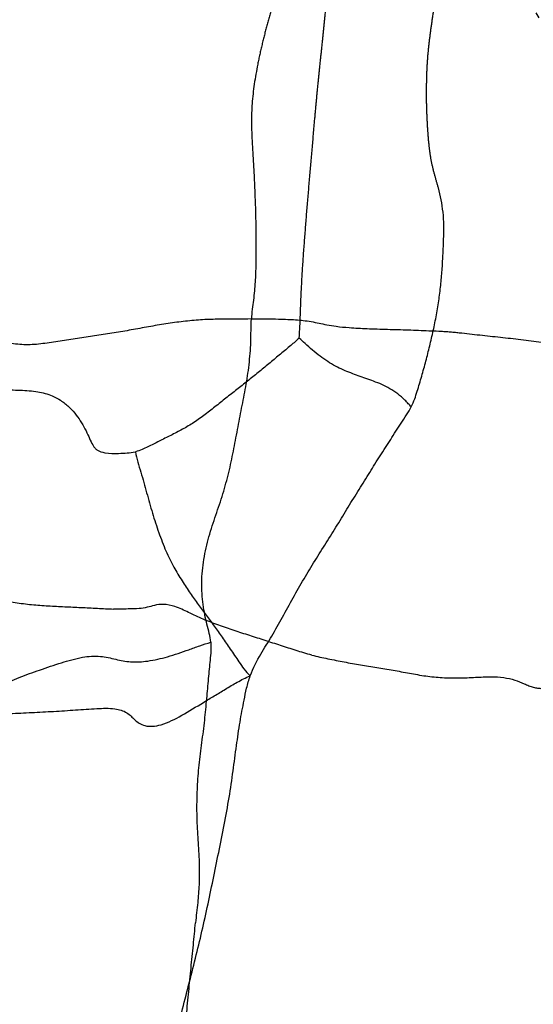
# Model space of a CAD drawing. Units: millimetres. Extents: x -605615803 to 17, y -1703671404 to 113.
# Drawn here: x -605611983 to -605611974, y -1703669747 to -1703669731 of the extents above; entities that cross this region are included whole.
import ezdxf

# ---------------------------------------------------------------- set-up
doc = ezdxf.new("R2010")
doc.units = ezdxf.units.MM
doc.linetypes.add('HIDDEN', pattern=[0.2, 0.1, -0.1])
doc.layers.get('0').update_dxf_attribs({"lineweight": 9, "true_color": 0x1c1c1c})
doc.layers.get('Defpoints').update_dxf_attribs({"color": 3, "lineweight": 0})
doc.layers.add('06___PRT_ALL_SURFS', color=7, linetype='Continuous')
doc.layers.add('DEFAULT_2', color=8, linetype='HIDDEN')
doc.styles.add('2F обычный', font='Montserrat-Light.ttf', dxfattribs={"width": 0.8})
doc.dimstyles.new('stroitelniy3', dxfattribs={"dimtxt": 80, "dimasz": 30, "dimexe": 5, "dimexo": 10, "dimgap": 20, "dimtad": 1, "dimtoh": 1, "dimdec": 0, "dimrnd": 5, "dimtxsty": '2F обычный', "dimblk": 'ARCHTICK', "dimcen": 0.09, "dimdle": 2, "dimadec": 0, "dimazin": 2, "dimtfac": 1, "dimtdec": 0, "dimtmove": 1, "dimatfit": 3, "dimfxl": 10, "dimtfill": 1, "dimtolj": 1, "dimtzin": 0, "dimarcsym": 1})

# ---------------------------------------------------------------- blocks, each defined once
blk = doc.blocks.new('_ArchTick')
at = {"color": 0, "linetype": 'ByBlock', "const_width": 0.15}
blk.add_lwpolyline([(-0.5, -0.5), (0.5, 0.5)], dxfattribs=at)
blk = doc.blocks.new('*D243')
at = {"color": 0, "lineweight": -2, "transparency": 16777216}
for p, q in [((-605612413.12, -1703669616.483), (-605612413.12, -1703669969.722)), ((-605611412.047, -1703669616.483), (-605611412.047, -1703669969.722)), ((-605612415.12, -1703669964.722), (-605611410.047, -1703669964.722))]:
    blk.add_line(p, q, dxfattribs=at)
at = {"layer": 'Defpoints', "color": 0, "lineweight": 30, "transparency": 16777216}
for p in [(-605612413.12, -1703669606.483, 2.036), (-605611412.047, -1703669606.483, 2.036), (-605611412.047, -1703669964.722)]:
    blk.add_point(p, dxfattribs=at)
at = {"color": 0, "lineweight": -2, "transparency": 16777216, "xscale": 25, "yscale": 25, "zscale": 25, "rotation": 180}
blk.add_blockref('_ArchTick', (-605612413.12, -1703669964.722), dxfattribs=at)
at = {"color": 0, "lineweight": -2, "transparency": 16777216, "xscale": 25, "yscale": 25, "zscale": 25}
blk.add_blockref('_ArchTick', (-605611412.047, -1703669964.722), dxfattribs=at)
at = {"color": 0, "transparency": 16777216, "insert": (-605611912.583, -1703669919.365), "char_height": 50, "attachment_point": 5, "style": '2F обычный', "bg_fill": 3, "box_fill_scale": 1.1, "bg_fill_color": 256, "bg_fill_true_color": 13158600, "bg_fill_transparency": 0}
blk.add_mtext('\\A1;1000', dxfattribs=at)

msp = doc.modelspace()

# ---------------------------------------------------------------- linework, layer by layer
at = {"layer": '06___PRT_ALL_SURFS', "color": 0, "linetype": 'Continuous'}
for points, knots in [([(-605611979.089, -1703669731.406, 217.271), (-605611979.111, -1703669731.518, 217.251), (-605611979.15, -1703669731.739, 217.214), (-605611979.188, -1703669732.066, 217.179), (-605611979.198, -1703669732.376, 217.169), (-605611979.188, -1703669732.662, 217.179), (-605611979.172, -1703669732.93, 217.194), (-605611979.157, -1703669733.188, 217.208), (-605611979.144, -1703669733.444, 217.219), (-605611979.134, -1703669733.702, 217.229), (-605611979.125, -1703669733.965, 217.237), (-605611979.12, -1703669734.235, 217.242), (-605611979.119, -1703669734.515, 217.243), (-605611979.12, -1703669734.805, 217.242), (-605611979.131, -1703669735.103, 217.232), (-605611979.155, -1703669735.357, 217.209), (-605611979.183, -1703669735.565, 217.183), (-605611979.194, -1703669735.672, 217.173), (-605611979.197, -1703669735.727, 217.17)], [0, 0, 0, 0, 0.080034, 0.156998, 0.228306, 0.293537, 0.354735, 0.41395, 0.472623, 0.531897, 0.592204, 0.654235, 0.718967, 0.785563, 0.853991, 0.925303, 0.962103, 1, 1, 1, 1]), ([(-605611978.385, -1703669736.051, 217.927), (-605611978.38, -1703669735.983, 217.932), (-605611978.372, -1703669735.833, 217.94), (-605611978.364, -1703669735.601, 217.947), (-605611978.355, -1703669735.355, 217.955), (-605611978.343, -1703669735.107, 217.966), (-605611978.328, -1703669734.857, 217.98), (-605611978.311, -1703669734.606, 217.997), (-605611978.291, -1703669734.355, 218.015), (-605611978.272, -1703669734.103, 218.033), (-605611978.252, -1703669733.852, 218.052), (-605611978.231, -1703669733.6, 218.071), (-605611978.209, -1703669733.348, 218.092), (-605611978.187, -1703669733.097, 218.112), (-605611978.165, -1703669732.845, 218.133), (-605611978.144, -1703669732.591, 218.152), (-605611978.129, -1703669732.421, 218.166), (-605611978.121, -1703669732.335, 218.173)], [0, 0, 0, 0, 0.055143, 0.120723, 0.186594, 0.253157, 0.320303, 0.387777, 0.455453, 0.523214, 0.59102, 0.658865, 0.726728, 0.794607, 0.862448, 0.930131, 1, 1, 1, 1]), ([(-605611976.485, -1703669737.217, 219.699), (-605611976.463, -1703669737.175, 219.72), (-605611976.428, -1703669737.089, 219.753), (-605611976.372, -1703669736.913, 219.804), (-605611976.309, -1703669736.699, 219.863), (-605611976.238, -1703669736.442, 219.929), (-605611976.172, -1703669736.185, 219.991), (-605611976.112, -1703669735.924, 220.047), (-605611976.058, -1703669735.659, 220.097), (-605611976.014, -1703669735.391, 220.139), (-605611975.982, -1703669735.128, 220.169), (-605611975.96, -1703669734.871, 220.189), (-605611975.948, -1703669734.622, 220.2), (-605611975.936, -1703669734.381, 220.211), (-605611975.931, -1703669734.146, 220.216), (-605611975.944, -1703669733.92, 220.204), (-605611975.976, -1703669733.705, 220.174), (-605611976.008, -1703669733.568, 220.144), (-605611976.026, -1703669733.502, 220.127)], [0, 0, 0, 0, 0.03991, 0.076785, 0.148934, 0.220033, 0.290353, 0.361142, 0.433131, 0.504768, 0.574324, 0.641333, 0.705814, 0.76854, 0.829672, 0.88838, 0.944708, 1, 1, 1, 1]), ([(-605611979.197, -1703669735.727, 217.17), (-605611979.278, -1703669735.73, 217.095), (-605611979.447, -1703669735.733, 216.937), (-605611979.71, -1703669735.731, 216.692), (-605611979.99, -1703669735.736, 216.431), (-605611980.279, -1703669735.76, 216.161), (-605611980.572, -1703669735.798, 215.888), (-605611980.866, -1703669735.846, 215.614), (-605611981.159, -1703669735.901, 215.341), (-605611981.451, -1703669735.952, 215.068), (-605611981.744, -1703669735.998, 214.795), (-605611982.037, -1703669736.041, 214.522), (-605611982.33, -1703669736.085, 214.248), (-605611982.622, -1703669736.133, 213.976), (-605611982.91, -1703669736.17, 213.708), (-605611983.146, -1703669736.164, 213.488), (-605611983.327, -1703669736.133, 213.319), (-605611983.416, -1703669736.121, 213.236), (-605611983.461, -1703669736.118, 213.194)], [0, 0, 0, 0, 0.05678, 0.118515, 0.184387, 0.252601, 0.321574, 0.390654, 0.459675, 0.528576, 0.597356, 0.666136, 0.735083, 0.804086, 0.872088, 0.937402, 0.968897, 1, 1, 1, 1]), ([(-605611979.885, -1703669741.21, 216.528), (-605611979.89, -1703669741.159, 216.524), (-605611979.909, -1703669741.057, 216.506), (-605611979.951, -1703669740.905, 216.467), (-605611979.988, -1703669740.743, 216.433), (-605611980.028, -1703669740.508, 216.395), (-605611980.048, -1703669740.191, 216.376), (-605611980.011, -1703669739.8, 216.411), (-605611979.921, -1703669739.419, 216.495), (-605611979.8, -1703669739.054, 216.607), (-605611979.677, -1703669738.697, 216.722), (-605611979.577, -1703669738.335, 216.816), (-605611979.501, -1703669737.969, 216.886), (-605611979.432, -1703669737.605, 216.951), (-605611979.362, -1703669737.242, 217.016), (-605611979.29, -1703669736.878, 217.083), (-605611979.231, -1703669736.504, 217.138), (-605611979.206, -1703669736.182, 217.162), (-605611979.203, -1703669735.922, 217.164), (-605611979.2, -1703669735.792, 217.167), (-605611979.197, -1703669735.727, 217.17)], [0, 0, 0, 0, 0.027138, 0.055736, 0.085488, 0.116524, 0.182756, 0.252242, 0.32286, 0.393506, 0.463211, 0.531132, 0.597616, 0.663639, 0.729577, 0.795677, 0.862682, 0.93113, 0.965832, 1, 1, 1, 1]), ([(-605611979.197, -1703669735.727, 217.17), (-605611979.113, -1703669735.725, 217.249), (-605611978.96, -1703669735.725, 217.392), (-605611978.754, -1703669735.728, 217.583), (-605611978.589, -1703669735.734, 217.737), (-605611978.448, -1703669735.74, 217.869), (-605611978.315, -1703669735.751, 217.993), (-605611978.183, -1703669735.772, 218.116), (-605611978.05, -1703669735.798, 218.24), (-605611977.91, -1703669735.829, 218.371), (-605611977.739, -1703669735.857, 218.53), (-605611977.512, -1703669735.877, 218.742), (-605611977.221, -1703669735.893, 219.013), (-605611976.887, -1703669735.903, 219.324), (-605611976.597, -1703669735.91, 219.595), (-605611976.363, -1703669735.919, 219.813), (-605611976.19, -1703669735.926, 219.974), (-605611976.047, -1703669735.932, 220.108), (-605611975.947, -1703669735.937, 220.201), (-605611975.889, -1703669735.941, 220.255), (-605611975.861, -1703669735.943, 220.281), (-605611975.846, -1703669735.944, 220.295)], [0, 0, 0, 0, 0.075315, 0.136607, 0.183613, 0.223294, 0.262371, 0.302464, 0.342436, 0.382301, 0.429243, 0.495896, 0.586066, 0.689015, 0.794087, 0.846052, 0.897548, 0.948721, 0.974315, 0.987142, 1, 1, 1, 1]), ([(-605611975.846, -1703669735.944, 220.295), (-605611975.832, -1703669735.945, 220.308), (-605611975.803, -1703669735.948, 220.335), (-605611975.745, -1703669735.953, 220.389), (-605611975.644, -1703669735.963, 220.484), (-605611975.499, -1703669735.98, 220.619), (-605611975.324, -1703669735.999, 220.781), (-605611975.092, -1703669736.024, 220.998), (-605611974.802, -1703669736.055, 221.269), (-605611974.454, -1703669736.097, 221.593), (-605611974.108, -1703669736.143, 221.915), (-605611973.762, -1703669736.187, 222.238), (-605611973.416, -1703669736.227, 222.561), (-605611973.074, -1703669736.263, 222.88), (-605611972.747, -1703669736.301, 223.185), (-605611972.452, -1703669736.34, 223.46), (-605611972.202, -1703669736.361, 223.693), (-605611972.002, -1703669736.359, 223.88), (-605611971.844, -1703669736.328, 224.027), (-605611971.732, -1703669736.292, 224.131), (-605611971.653, -1703669736.256, 224.205), (-605611971.614, -1703669736.241, 224.241), (-605611971.596, -1703669736.235, 224.258)], [0, 0, 0, 0, 0.010131, 0.02029, 0.040672, 0.08158, 0.1225, 0.163414, 0.24526, 0.326902, 0.408199, 0.48939, 0.570903, 0.65221, 0.730439, 0.801105, 0.86026, 0.906179, 0.941463, 0.97188, 0.986818, 1, 1, 1, 1]), ([(-605611978.385, -1703669736.051, 217.927), (-605611978.432, -1703669736.094, 217.883), (-605611978.537, -1703669736.186, 217.785), (-605611978.703, -1703669736.323, 217.631), (-605611978.88, -1703669736.47, 217.466), (-605611979.058, -1703669736.618, 217.3), (-605611979.238, -1703669736.765, 217.132), (-605611979.421, -1703669736.907, 216.961), (-605611979.606, -1703669737.052, 216.789), (-605611979.791, -1703669737.2, 216.616), (-605611979.978, -1703669737.349, 216.442), (-605611980.168, -1703669737.486, 216.265), (-605611980.365, -1703669737.601, 216.081), (-605611980.563, -1703669737.703, 215.896), (-605611980.76, -1703669737.8, 215.713), (-605611980.921, -1703669737.883, 215.563), (-605611981.054, -1703669737.947, 215.438), (-605611981.125, -1703669737.971, 215.372), (-605611981.164, -1703669737.979, 215.336)], [0, 0, 0, 0, 0.054521, 0.119549, 0.18584, 0.252602, 0.319502, 0.386659, 0.454657, 0.523525, 0.59262, 0.661332, 0.729655, 0.797679, 0.86472, 0.929824, 0.962745, 1, 1, 1, 1]), ([(-605611976.485, -1703669737.217, 219.699), (-605611976.503, -1703669737.201, 219.682), (-605611976.539, -1703669737.163, 219.649), (-605611976.611, -1703669737.081, 219.582), (-605611976.716, -1703669736.996, 219.484), (-605611976.848, -1703669736.907, 219.361), (-605611976.985, -1703669736.837, 219.233), (-605611977.122, -1703669736.784, 219.105), (-605611977.255, -1703669736.738, 218.981), (-605611977.384, -1703669736.693, 218.861), (-605611977.512, -1703669736.644, 218.741), (-605611977.642, -1703669736.592, 218.62), (-605611977.773, -1703669736.529, 218.498), (-605611977.904, -1703669736.452, 218.376), (-605611978.035, -1703669736.36, 218.254), (-605611978.162, -1703669736.256, 218.135), (-605611978.278, -1703669736.15, 218.027), (-605611978.352, -1703669736.081, 217.958), (-605611978.385, -1703669736.051, 217.927)], [0, 0, 0, 0, 0.030777, 0.064648, 0.13374, 0.204258, 0.274665, 0.342606, 0.40711, 0.469985, 0.533095, 0.597225, 0.663205, 0.731285, 0.801238, 0.872339, 0.943461, 1, 1, 1, 1]), ([(-605611983.825, -1703669736.94, 212.854), (-605611983.768, -1703669736.942, 212.908), (-605611983.653, -1703669736.94, 213.015), (-605611983.43, -1703669736.932, 213.223), (-605611983.162, -1703669736.929, 213.472), (-605611982.867, -1703669736.949, 213.748), (-605611982.616, -1703669737.004, 213.982), (-605611982.422, -1703669737.104, 214.163), (-605611982.279, -1703669737.225, 214.296), (-605611982.166, -1703669737.351, 214.402), (-605611982.075, -1703669737.485, 214.486), (-605611982.001, -1703669737.62, 214.556), (-605611981.943, -1703669737.749, 214.609), (-605611981.899, -1703669737.847, 214.65), (-605611981.857, -1703669737.911, 214.69), (-605611981.791, -1703669737.971, 214.752), (-605611981.649, -1703669738.01, 214.884), (-605611981.476, -1703669738.009, 215.045), (-605611981.304, -1703669738.001, 215.205), (-605611981.21, -1703669737.989, 215.293), (-605611981.164, -1703669737.979, 215.336)], [0, 0, 0, 0, 0.058604, 0.116085, 0.227601, 0.330292, 0.416968, 0.484833, 0.53952, 0.587665, 0.632629, 0.675056, 0.712907, 0.744987, 0.760224, 0.777008, 0.82497, 0.903722, 0.95273, 1, 1, 1, 1]), ([(-605611979.216, -1703669741.782, 217.152), (-605611979.166, -1703669741.648, 217.199), (-605611979.047, -1703669741.42, 217.31), (-605611978.847, -1703669741.106, 217.496), (-605611978.668, -1703669740.783, 217.663), (-605611978.489, -1703669740.457, 217.831), (-605611978.307, -1703669740.135, 218), (-605611978.119, -1703669739.827, 218.176), (-605611977.928, -1703669739.526, 218.353), (-605611977.74, -1703669739.223, 218.529), (-605611977.555, -1703669738.92, 218.701), (-605611977.373, -1703669738.621, 218.871), (-605611977.192, -1703669738.331, 219.039), (-605611977.013, -1703669738.049, 219.207), (-605611976.835, -1703669737.77, 219.373), (-605611976.686, -1703669737.539, 219.511), (-605611976.565, -1703669737.359, 219.624), (-605611976.51, -1703669737.265, 219.676), (-605611976.485, -1703669737.217, 219.699)], [0, 0, 0, 0, 0.07552, 0.142745, 0.211463, 0.281197, 0.350231, 0.418021, 0.485273, 0.552709, 0.619998, 0.686068, 0.750401, 0.813561, 0.87588, 0.938585, 0.970322, 1, 1, 1, 1]), ([(-605611981.164, -1703669737.979, 215.336), (-605611981.154, -1703669738.04, 215.345), (-605611981.125, -1703669738.157, 215.372), (-605611981.07, -1703669738.327, 215.423), (-605611981.02, -1703669738.501, 215.47), (-605611980.957, -1703669738.733, 215.529), (-605611980.876, -1703669739.019, 215.604), (-605611980.77, -1703669739.35, 215.703), (-605611980.652, -1703669739.659, 215.814), (-605611980.518, -1703669739.931, 215.939), (-605611980.376, -1703669740.167, 216.07), (-605611980.236, -1703669740.376, 216.201), (-605611980.099, -1703669740.568, 216.329), (-605611979.964, -1703669740.753, 216.455), (-605611979.828, -1703669740.937, 216.581), (-605611979.691, -1703669741.129, 216.709), (-605611979.551, -1703669741.331, 216.84), (-605611979.43, -1703669741.512, 216.953), (-605611979.321, -1703669741.67, 217.054), (-605611979.255, -1703669741.747, 217.116), (-605611979.216, -1703669741.782, 217.152)], [0, 0, 0, 0, 0.039208, 0.078826, 0.118344, 0.157723, 0.236116, 0.313244, 0.387535, 0.457274, 0.521554, 0.581155, 0.637435, 0.692208, 0.747273, 0.803718, 0.862296, 0.924771, 0.959662, 1, 1, 1, 1]), ([(-605611984.696, -1703669740.504, 212.043), (-605611984.63, -1703669740.505, 212.103), (-605611984.51, -1703669740.508, 212.215), (-605611984.342, -1703669740.509, 212.373), (-605611984.194, -1703669740.503, 212.511), (-605611984.058, -1703669740.492, 212.637), (-605611983.928, -1703669740.476, 212.758), (-605611983.794, -1703669740.459, 212.883), (-605611983.636, -1703669740.459, 213.031), (-605611983.436, -1703669740.495, 213.217), (-605611983.194, -1703669740.54, 213.443), (-605611982.922, -1703669740.574, 213.696), (-605611982.642, -1703669740.595, 213.958), (-605611982.362, -1703669740.609, 214.218), (-605611982.085, -1703669740.62, 214.477), (-605611981.809, -1703669740.635, 214.734), (-605611981.626, -1703669740.645, 214.905), (-605611981.535, -1703669740.648, 214.99)], [0, 0, 0, 0, 0.061767, 0.113689, 0.159677, 0.202143, 0.242514, 0.282811, 0.329519, 0.392483, 0.472965, 0.561438, 0.650673, 0.738862, 0.826361, 0.913818, 1, 1, 1, 1]), ([(-605611978.174, -1703669741.43, 218.124), (-605611978.263, -1703669741.406, 218.041), (-605611978.439, -1703669741.352, 217.877), (-605611978.701, -1703669741.266, 217.633), (-605611978.963, -1703669741.182, 217.388), (-605611979.226, -1703669741.097, 217.143), (-605611979.489, -1703669741.013, 216.898), (-605611979.751, -1703669740.923, 216.653), (-605611980.011, -1703669740.825, 216.411), (-605611980.256, -1703669740.709, 216.183), (-605611980.477, -1703669740.602, 215.976), (-605611980.674, -1703669740.559, 215.793), (-605611980.832, -1703669740.579, 215.645), (-605611980.965, -1703669740.624, 215.521), (-605611981.115, -1703669740.644, 215.382), (-605611981.263, -1703669740.646, 215.243), (-605611981.41, -1703669740.649, 215.107), (-605611981.492, -1703669740.649, 215.03), (-605611981.535, -1703669740.648, 214.99)], [0, 0, 0, 0, 0.078669, 0.156858, 0.235039, 0.313246, 0.39159, 0.470305, 0.549031, 0.625789, 0.695833, 0.753522, 0.797426, 0.833328, 0.872749, 0.928114, 0.962507, 1, 1, 1, 1]), ([(-605611984.666, -1703669742.592, 212.071), (-605611984.609, -1703669742.546, 212.123), (-605611984.496, -1703669742.476, 212.229), (-605611984.33, -1703669742.394, 212.384), (-605611984.18, -1703669742.318, 212.523), (-605611983.991, -1703669742.216, 212.699), (-605611983.751, -1703669742.088, 212.924), (-605611983.448, -1703669741.94, 213.206), (-605611983.125, -1703669741.802, 213.507), (-605611982.78, -1703669741.678, 213.829), (-605611982.423, -1703669741.559, 214.162), (-605611982.081, -1703669741.458, 214.481), (-605611981.769, -1703669741.435, 214.772), (-605611981.499, -1703669741.501, 215.024), (-605611981.233, -1703669741.555, 215.272), (-605611980.936, -1703669741.536, 215.549), (-605611980.607, -1703669741.459, 215.856), (-605611980.315, -1703669741.36, 216.128), (-605611980.072, -1703669741.269, 216.354), (-605611979.948, -1703669741.228, 216.47), (-605611979.885, -1703669741.21, 216.528)], [0, 0, 0, 0, 0.039526, 0.075651, 0.107029, 0.136458, 0.198754, 0.263689, 0.331284, 0.403703, 0.480485, 0.553941, 0.615815, 0.668388, 0.719936, 0.778838, 0.847511, 0.922457, 0.96099, 1, 1, 1, 1]), ([(-605611979.885, -1703669741.21, 216.528), (-605611979.881, -1703669741.261, 216.533), (-605611979.881, -1703669741.362, 216.532), (-605611979.897, -1703669741.514, 216.517), (-605611979.912, -1703669741.67, 216.503), (-605611979.933, -1703669741.888, 216.484), (-605611979.959, -1703669742.176, 216.46), (-605611979.993, -1703669742.538, 216.428), (-605611980.04, -1703669742.913, 216.384), (-605611980.092, -1703669743.29, 216.335), (-605611980.119, -1703669743.655, 216.31), (-605611980.127, -1703669743.987, 216.303), (-605611980.122, -1703669744.278, 216.308), (-605611980.105, -1703669744.54, 216.323), (-605611980.088, -1703669744.794, 216.339), (-605611980.078, -1703669745.055, 216.348), (-605611980.081, -1703669745.335, 216.345), (-605611980.107, -1703669745.641, 216.322), (-605611980.132, -1703669745.855, 216.298), (-605611980.145, -1703669745.969, 216.286)], [0, 0, 0, 0, 0.031437, 0.063467, 0.096171, 0.129793, 0.200981, 0.278004, 0.358627, 0.439597, 0.518107, 0.588309, 0.647293, 0.700561, 0.753043, 0.806958, 0.864268, 0.927968, 1, 1, 1, 1]), ([(-605611978.174, -1703669741.43, 218.124), (-605611978.083, -1703669741.452, 218.209), (-605611977.899, -1703669741.492, 218.38), (-605611977.623, -1703669741.546, 218.638), (-605611977.347, -1703669741.595, 218.896), (-605611977.07, -1703669741.64, 219.154), (-605611976.794, -1703669741.685, 219.411), (-605611976.517, -1703669741.736, 219.669), (-605611976.24, -1703669741.787, 219.927), (-605611975.96, -1703669741.815, 220.189), (-605611975.679, -1703669741.818, 220.451), (-605611975.405, -1703669741.807, 220.706), (-605611975.151, -1703669741.792, 220.943), (-605611974.927, -1703669741.802, 221.152), (-605611974.736, -1703669741.846, 221.33), (-605611974.597, -1703669741.902, 221.46), (-605611974.494, -1703669741.949, 221.556), (-605611974.443, -1703669741.968, 221.604), (-605611974.417, -1703669741.975, 221.627)], [0, 0, 0, 0, 0.073356, 0.147099, 0.220704, 0.294159, 0.367545, 0.441041, 0.514744, 0.588782, 0.66327, 0.736845, 0.805547, 0.864562, 0.913908, 0.958128, 0.979428, 1, 1, 1, 1]), ([(-605611984.026, -1703669742.441, 212.667), (-605611983.965, -1703669742.446, 212.724), (-605611983.843, -1703669742.448, 212.838), (-605611983.598, -1703669742.435, 213.067), (-605611983.29, -1703669742.421, 213.353), (-605611982.92, -1703669742.403, 213.698), (-605611982.549, -1703669742.384, 214.044), (-605611982.181, -1703669742.36, 214.387), (-605611981.835, -1703669742.335, 214.71), (-605611981.543, -1703669742.324, 214.982), (-605611981.342, -1703669742.375, 215.17), (-605611981.237, -1703669742.463, 215.268), (-605611981.172, -1703669742.53, 215.329), (-605611981.096, -1703669742.592, 215.4), (-605611980.995, -1703669742.634, 215.493), (-605611980.868, -1703669742.641, 215.612), (-605611980.654, -1703669742.6, 215.812), (-605611980.365, -1703669742.448, 216.081), (-605611980.071, -1703669742.268, 216.355), (-605611979.825, -1703669742.12, 216.585), (-605611979.634, -1703669742.005, 216.762), (-605611979.434, -1703669741.883, 216.949), (-605611979.292, -1703669741.812, 217.081), (-605611979.216, -1703669741.782, 217.152)], [0, 0, 0, 0, 0.036904, 0.073795, 0.14777, 0.222184, 0.29688, 0.371674, 0.444133, 0.505705, 0.54789, 0.564128, 0.579901, 0.597006, 0.617132, 0.642434, 0.673072, 0.746907, 0.827266, 0.867703, 0.90911, 0.952752, 1, 1, 1, 1]), ([(-605611980.617, -1703669748.459, 215.846), (-605611980.603, -1703669748.38, 215.859), (-605611980.57, -1703669748.226, 215.889), (-605611980.492, -1703669747.922, 215.963), (-605611980.393, -1703669747.542, 216.055), (-605611980.275, -1703669747.086, 216.165), (-605611980.158, -1703669746.63, 216.274), (-605611980.046, -1703669746.171, 216.378), (-605611979.943, -1703669745.708, 216.474), (-605611979.846, -1703669745.242, 216.565), (-605611979.751, -1703669744.775, 216.654), (-605611979.657, -1703669744.31, 216.741), (-605611979.572, -1703669743.85, 216.82), (-605611979.507, -1703669743.401, 216.881), (-605611979.451, -1703669742.973, 216.933), (-605611979.393, -1703669742.572, 216.988), (-605611979.332, -1703669742.249, 217.044), (-605611979.279, -1703669741.986, 217.094), (-605611979.241, -1703669741.85, 217.129), (-605611979.216, -1703669741.782, 217.152)], [0, 0, 0, 0, 0.034757, 0.069535, 0.139108, 0.208624, 0.278073, 0.347577, 0.417192, 0.486846, 0.556535, 0.626204, 0.694935, 0.761128, 0.823826, 0.882409, 0.93723, 0.967782, 1, 1, 1, 1]), ([(-605611974.417, -1703669741.975, 221.627), (-605611974.393, -1703669741.982, 221.65), (-605611974.344, -1703669741.99, 221.696), (-605611974.247, -1703669741.997, 221.786), (-605611974.131, -1703669742.007, 221.894), (-605611973.998, -1703669742.022, 222.018), (-605611973.872, -1703669742.041, 222.136), (-605611973.747, -1703669742.062, 222.252), (-605611973.609, -1703669742.077, 222.381), (-605611973.439, -1703669742.092, 222.54), (-605611973.228, -1703669742.119, 222.737), (-605611972.98, -1703669742.145, 222.968), (-605611972.712, -1703669742.161, 223.218), (-605611972.438, -1703669742.17, 223.473), (-605611972.167, -1703669742.181, 223.726), (-605611971.903, -1703669742.202, 223.972), (-605611971.69, -1703669742.225, 224.17), (-605611971.528, -1703669742.245, 224.321), (-605611971.45, -1703669742.248, 224.394), (-605611971.412, -1703669742.247, 224.43)], [0, 0, 0, 0, 0.024858, 0.049129, 0.096306, 0.140705, 0.182106, 0.222253, 0.266118, 0.320535, 0.391789, 0.477096, 0.567827, 0.659274, 0.74981, 0.838128, 0.922308, 0.962151, 1, 1, 1, 1]), ([(-605611980.749, -1703669751.919, 215.723), (-605611980.735, -1703669751.786, 215.736), (-605611980.706, -1703669751.521, 215.763), (-605611980.659, -1703669751.124, 215.807), (-605611980.614, -1703669750.725, 215.848), (-605611980.572, -1703669750.326, 215.888), (-605611980.53, -1703669749.927, 215.927), (-605611980.489, -1703669749.528, 215.966), (-605611980.448, -1703669749.13, 216.004), (-605611980.409, -1703669748.731, 216.04), (-605611980.371, -1703669748.332, 216.075), (-605611980.334, -1703669747.933, 216.109), (-605611980.297, -1703669747.533, 216.145), (-605611980.259, -1703669747.135, 216.18), (-605611980.22, -1703669746.739, 216.216), (-605611980.181, -1703669746.351, 216.252), (-605611980.156, -1703669746.094, 216.275), (-605611980.145, -1703669745.969, 216.286)], [0, 0, 0, 0, 0.066935, 0.133975, 0.201039, 0.26813, 0.335229, 0.402314, 0.469359, 0.53634, 0.603284, 0.670242, 0.737258, 0.80427, 0.870955, 0.93669, 1, 1, 1, 1])]:
    msp.add_open_spline(points, degree=3, knots=knots, dxfattribs=at)
at = {"layer": 'DEFAULT_2', "color": 8, "linetype": 'HIDDEN', "extrusion": (-0.681998, 1e-16, 0.731354), "elevation": 413026535.475}
for points in [[(1703669732.704, -442916404.665), (1703669732.198, -442916405.047), (1703669731.89, -442916405.32), (1703669731.556, -442916405.654), (1703669731.209, -442916406.058), (1703669730.795, -442916406.548), (1703669730.178, -442916407.172), (1703669729.419, -442916407.798), (1703669728.297, -442916408.745), (1703669726.456, -442916410.187)], [(1703669727.337, -442916413.146), (1703669727.312, -442916412.866), (1703669727.281, -442916412.563), (1703669727.236, -442916412.198), (1703669727.174, -442916411.774), (1703669727.13, -442916411.283), (1703669727.249, -442916410.778), (1703669727.732, -442916410.364), (1703669728.481, -442916409.822), (1703669729.325, -442916409.128), (1703669730.031, -442916408.47), (1703669731.327, -442916407.341)]]:
    msp.add_lwpolyline(points, dxfattribs=at)
at = {"layer": 'DEFAULT_2', "color": 8, "linetype": 'HIDDEN'}
for points, knots in [([(-605611978.539, -1703669726.968, 217.784), (-605611978.524, -1703669727.056, 217.798), (-605611978.491, -1703669727.232, 217.829), (-605611978.434, -1703669727.492, 217.882), (-605611978.37, -1703669727.752, 217.941), (-605611978.308, -1703669728.014, 217.999), (-605611978.269, -1703669728.292, 218.035), (-605611978.288, -1703669728.591, 218.018), (-605611978.369, -1703669728.889, 217.943), (-605611978.473, -1703669729.188, 217.845), (-605611978.569, -1703669729.501, 217.756), (-605611978.66, -1703669729.816, 217.671), (-605611978.753, -1703669730.127, 217.585), (-605611978.846, -1703669730.437, 217.498), (-605611978.936, -1703669730.751, 217.413), (-605611979.019, -1703669731.074, 217.336), (-605611979.067, -1703669731.295, 217.292), (-605611979.089, -1703669731.406, 217.271)], [0, 0, 0, 0, 0.057867, 0.115922, 0.174028, 0.232689, 0.292168, 0.354204, 0.421708, 0.493744, 0.566581, 0.638712, 0.710056, 0.78128, 0.853098, 0.926, 1, 1, 1, 1]), ([(-605611978.121, -1703669732.335, 218.173), (-605611978.113, -1703669732.238, 218.181), (-605611978.095, -1703669732.042, 218.198), (-605611978.067, -1703669731.747, 218.224), (-605611978.036, -1703669731.45, 218.252), (-605611978.005, -1703669731.152, 218.282), (-605611977.973, -1703669730.854, 218.311), (-605611977.944, -1703669730.555, 218.339), (-605611977.917, -1703669730.256, 218.363), (-605611977.891, -1703669729.957, 218.388), (-605611977.866, -1703669729.659, 218.411), (-605611977.851, -1703669729.362, 218.425), (-605611977.85, -1703669729.068, 218.427), (-605611977.857, -1703669728.781, 218.42), (-605611977.869, -1703669728.505, 218.409), (-605611977.883, -1703669728.242, 218.395), (-605611977.898, -1703669728.073, 218.381), (-605611977.907, -1703669727.991, 218.373)], [0, 0, 0, 0, 0.066829, 0.135377, 0.204135, 0.273047, 0.342049, 0.411053, 0.479977, 0.548894, 0.617581, 0.685716, 0.753155, 0.819417, 0.883023, 0.942806, 1, 1, 1, 1]), ([(-605611976.026, -1703669733.502, 220.127), (-605611976.046, -1703669733.433, 220.108), (-605611976.087, -1703669733.295, 220.07), (-605611976.142, -1703669733.079, 220.019), (-605611976.178, -1703669732.849, 219.986), (-605611976.2, -1703669732.611, 219.965), (-605611976.215, -1703669732.37, 219.951), (-605611976.225, -1703669732.128, 219.941), (-605611976.228, -1703669731.884, 219.939), (-605611976.224, -1703669731.637, 219.943), (-605611976.214, -1703669731.382, 219.952), (-605611976.191, -1703669731.118, 219.973), (-605611976.158, -1703669730.845, 220.004), (-605611976.116, -1703669730.564, 220.043), (-605611976.071, -1703669730.278, 220.085), (-605611976.021, -1703669729.986, 220.132), (-605611975.989, -1703669729.79, 220.162), (-605611975.974, -1703669729.689, 220.176)], [0, 0, 0, 0, 0.057077, 0.115713, 0.176232, 0.238429, 0.300987, 0.363174, 0.425641, 0.489144, 0.554428, 0.622812, 0.694488, 0.768739, 0.844258, 0.920858, 1, 1, 1, 1])]:
    msp.add_open_spline(points, degree=3, knots=knots, dxfattribs=at)

# ---------------------------------------------------------------- next in the draw order: dimensions: what is measured, and where the dimension line sits
at = {"color": 252}
dim = msp.add_linear_dim(base=(-605611412.047, -1703669964.722, -2.036), p1=(-605612413.12, -1703669606.483), p2=(-605611412.047, -1703669606.483), dimstyle='stroitelniy3', override={"dimtxt": 50, "dimasz": 25}, dxfattribs=at)
dim.commit()
dim.dimension.update_dxf_attribs({"geometry": '*D243', "text_midpoint": (-605611912.583, -1703669919.365, -2.036)})

doc.saveas('drawing.dxf')
